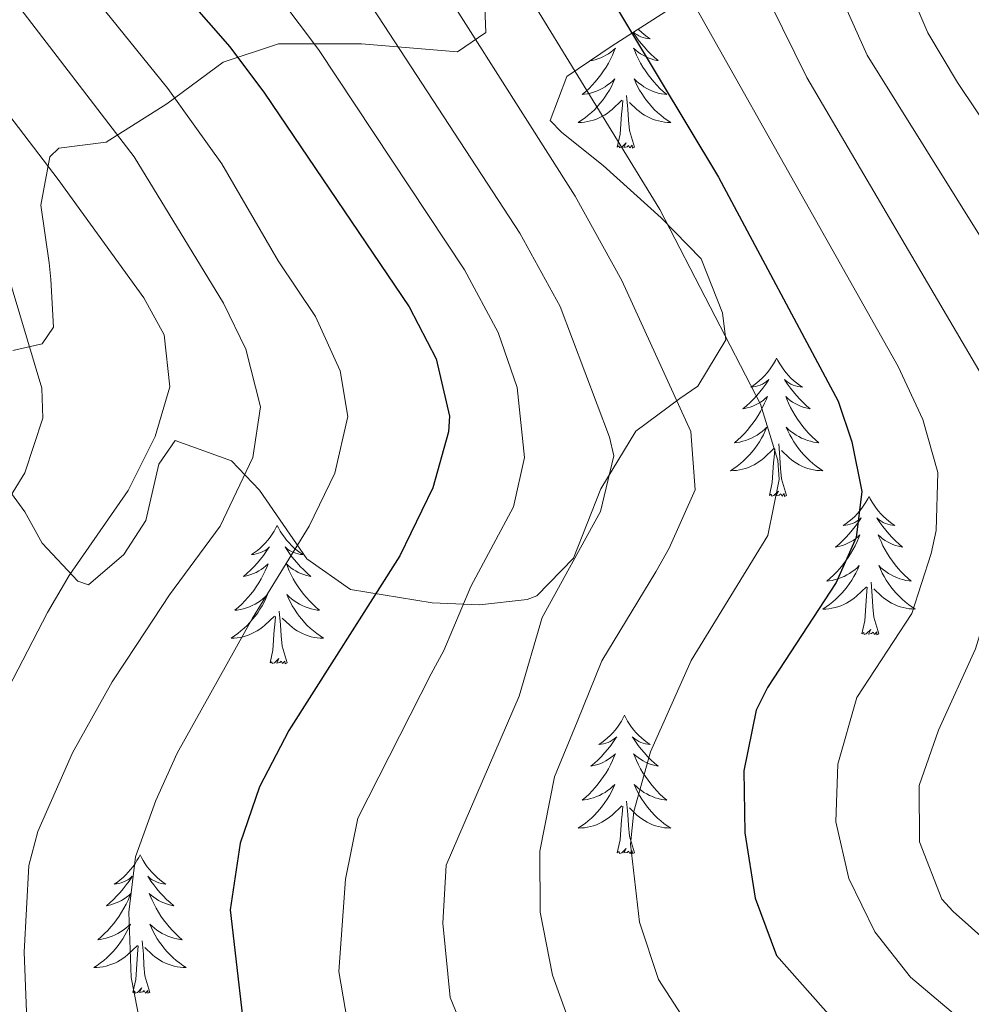
# Model space of a CAD drawing. Units: metres. Extents: x 667900 to 672427, y 737230 to 740310.
# Drawn here: x 671108 to 671190, y 737775 to 737860 of the extents above; entities that cross this region are included whole.
import ezdxf

# ---------------------------------------------------------------- set-up
doc = ezdxf.new("R2010")
doc.units = ezdxf.units.M
doc.header["$MEASUREMENT"] = 0
for name, color, linetype, lineweight in [('Carátula', 7, 'Continuous', 0), ('Elementos auxiliares', 7, 'Continuous', 0), ('Entidades rústicas y varios', 7, 'Continuous', 0), ('Relieve y altimetría', 7, 'Continuous', 0)]:
    doc.layers.add(name, color=color, linetype=linetype, lineweight=lineweight)
doc.linetypes.add('5zonar', pattern='A,-5,[89,dgnlstyle-md2_10e.shx,S=0.08,R=0,X=0,Y=0],-5', length=10)

msp = doc.modelspace()

# ---------------------------------------------------------------- linework, layer by layer
at = {"layer": 'Carátula', "color": 7, "linetype": 'Continuous', "lineweight": 0}
for points in [[(667973.551, 737230.306), (672427.184, 737340.44), (672353.761, 740309.544), (667900.128, 740199.409)], [(667973.551, 737230.306), (672427.185, 737340.44), (672353.762, 740309.543), (667900.129, 740199.41)]]:
    msp.add_3dface(points, dxfattribs=at)
at = {"layer": 'Elementos auxiliares', "color": 250, "linetype": 'Continuous', "lineweight": 0}
msp.add_3dface([(668786.92, 739959.03), (672194.691, 740043.329), (672252.66, 737729.939), (668843.73, 737645.64)], dxfattribs=at)
at = {"layer": 'Entidades rústicas y varios', "color": 92, "linetype": 'Continuous', "lineweight": 0, "flags": 128}
for points in [[(671161.078, 737858.434), (671161.28, 737858.133), (671161.522, 737857.797), (671161.778, 737857.471), (671162.046, 737857.155), (671162.327, 737856.85), (671162.618, 737856.556), (671162.921, 737856.273), (671163.234, 737856.002), (671163.11, 737856.025), (671162.865, 737856.082), (671162.622, 737856.155), (671162.387, 737856.244), (671162.155, 737856.347), (671161.932, 737856.465), (671161.717, 737856.596), (671161.509, 737856.741), (671161.312, 737856.898), (671161.125, 737857.068), (671161.213, 737856.846), (671161.369, 737856.485), (671161.54, 737856.131), (671161.726, 737855.784), (671161.925, 737855.444), (671162.138, 737855.113), (671162.365, 737854.791), (671162.603, 737854.479), (671162.854, 737854.176), (671163.118, 737853.884), (671163.393, 737853.603), (671163.68, 737853.333), (671163.977, 737853.075), (671163.782, 737853.1), (671163.515, 737853.147), (671163.251, 737853.21), (671162.992, 737853.289), (671162.737, 737853.382), (671162.49, 737853.491), (671162.249, 737853.613), (671162.014, 737853.752), (671161.789, 737853.902), (671161.573, 737854.066), (671161.368, 737854.242), (671161.172, 737854.43), (671161.313, 737854.102), (671161.468, 737853.782), (671161.637, 737853.468), (671161.821, 737853.163), (671162.017, 737852.866), (671162.227, 737852.578), (671162.45, 737852.3), (671162.685, 737852.032), (671162.931, 737851.774), (671163.189, 737851.529), (671163.458, 737851.295), (671163.737, 737851.072), (671164.026, 737850.864), (671164.316, 737850.673), (671164.052, 737850.682), (671163.788, 737850.707), (671163.526, 737850.748), (671163.267, 737850.805), (671163.013, 737850.877), (671162.762, 737850.964), (671162.519, 737851.067), (671162.281, 737851.183), (671162.05, 737851.314), (671161.829, 737851.458), (671161.616, 737851.617), (671161.413, 737851.787), (671160.754, 737852.407)], [(671161.517, 737858.716), (671161.573, 737858.659), (671161.802, 737858.443), (671162.042, 737858.24), (671162.293, 737858.049), (671162.553, 737857.871), (671162.355, 737857.894), (671162.152, 737857.932), (671161.952, 737857.986), (671161.758, 737858.056), (671161.568, 737858.141), (671161.387, 737858.24), (671161.213, 737858.352), (671161.107, 737858.452)], [(671157.598, 737856.139), (671157.438, 737856.002), (671157.563, 737856.025), (671157.808, 737856.082), (671158.051, 737856.155), (671158.286, 737856.244), (671158.517, 737856.347), (671158.74, 737856.465), (671158.956, 737856.596), (671159.163, 737856.741), (671159.361, 737856.898), (671159.547, 737857.068), (671159.459, 737856.845), (671159.304, 737856.485), (671159.132, 737856.131), (671158.947, 737855.784), (671158.747, 737855.443), (671158.535, 737855.113), (671158.308, 737854.79), (671158.069, 737854.479), (671157.818, 737854.176), (671157.555, 737853.884), (671157.279, 737853.603), (671156.992, 737853.332), (671156.695, 737853.075), (671156.892, 737853.1), (671157.159, 737853.146), (671157.421, 737853.21), (671157.68, 737853.288), (671157.935, 737853.383), (671158.183, 737853.491), (671158.424, 737853.614), (671158.658, 737853.752), (671158.883, 737853.902), (671159.099, 737854.066), (671159.305, 737854.242), (671159.501, 737854.43), (671159.36, 737854.103), (671159.205, 737853.782), (671159.035, 737853.468), (671158.853, 737853.163), (671158.655, 737852.866), (671158.445, 737852.578), (671158.222, 737852.3), (671157.987, 737852.032), (671157.742, 737851.773), (671157.484, 737851.529), (671157.214, 737851.295), (671156.936, 737851.073), (671156.646, 737850.864), (671156.357, 737850.673), (671156.621, 737850.681), (671156.884, 737850.707), (671157.146, 737850.747), (671157.406, 737850.805), (671157.66, 737850.877), (671157.911, 737850.964), (671158.154, 737851.066), (671158.393, 737851.183), (671158.622, 737851.314), (671158.844, 737851.459), (671159.057, 737851.617), (671159.26, 737851.787), (671160.108, 737852.586)], [(671159.717, 737848.537), (671159.963, 737849.655), (671160.076, 737851.397), (671160.123, 737851.83), (671160.186, 737852.553)], [(671161.188, 737848.537), (671160.758, 737849.977), (671160.668, 737850.881), (671160.621, 737851.83), (671160.519, 737852.994)], [(671161.188, 737848.537), (671161.013, 737848.469), (671160.995, 737848.708), (671160.804, 737848.486), (671160.683, 737848.689), (671160.563, 737848.581), (671160.293, 737848.527), (671160.488, 737848.92), (671160.103, 737848.54), (671159.916, 737848.486), (671159.875, 737848.648), (671159.717, 737848.537)], [(671173.444, 737830.377), (671173.333, 737830.158), (671173.179, 737829.882), (671173.01, 737829.617), (671172.828, 737829.36), (671172.635, 737829.112), (671172.427, 737828.874), (671172.208, 737828.648), (671171.978, 737828.432), (671171.738, 737828.229), (671171.488, 737828.038), (671171.227, 737827.86), (671171.427, 737827.883), (671171.63, 737827.921), (671171.828, 737827.975), (671172.024, 737828.045), (671172.213, 737828.13), (671172.393, 737828.229), (671172.568, 737828.341), (671172.772, 737828.532), (671172.732, 737828.467), (671172.501, 737828.122), (671172.258, 737827.786), (671172.002, 737827.46), (671171.734, 737827.144), (671171.454, 737826.839), (671171.163, 737826.545), (671170.859, 737826.262), (671170.546, 737825.991), (671170.671, 737826.014), (671170.916, 737826.072), (671171.158, 737826.145), (671171.394, 737826.233), (671171.625, 737826.336), (671171.848, 737826.453), (671172.065, 737826.585), (671172.271, 737826.73), (671172.468, 737826.887), (671172.655, 737827.057), (671172.568, 737826.835), (671172.412, 737826.474), (671172.24, 737826.12), (671172.055, 737825.773), (671171.855, 737825.433), (671171.643, 737825.102), (671171.416, 737824.78), (671171.177, 737824.468), (671170.926, 737824.165), (671170.662, 737823.873), (671170.387, 737823.591), (671170.1, 737823.322), (671169.803, 737823.064), (671170, 737823.089), (671170.267, 737823.136), (671170.529, 737823.199), (671170.788, 737823.278), (671171.043, 737823.372), (671171.291, 737823.48), (671171.532, 737823.603), (671171.766, 737823.741), (671171.991, 737823.891), (671172.207, 737824.055), (671172.413, 737824.231), (671172.609, 737824.419), (671172.468, 737824.092), (671172.312, 737823.771), (671172.143, 737823.457), (671171.961, 737823.152), (671171.763, 737822.855), (671171.553, 737822.567), (671171.331, 737822.289), (671171.095, 737822.021), (671170.85, 737821.763), (671170.592, 737821.518), (671170.322, 737821.284), (671170.044, 737821.062), (671169.755, 737820.853), (671169.464, 737820.662), (671169.729, 737820.671), (671169.993, 737820.696), (671170.254, 737820.737), (671170.514, 737820.794), (671170.769, 737820.866), (671171.019, 737820.953), (671171.262, 737821.056), (671171.5, 737821.172), (671171.73, 737821.303), (671171.953, 737821.448), (671172.165, 737821.606), (671172.369, 737821.776), (671173.216, 737822.575)], [(671173.444, 737830.377), (671173.555, 737830.158), (671173.711, 737829.883), (671173.878, 737829.617), (671174.061, 737829.36), (671174.254, 737829.112), (671174.461, 737828.874), (671174.681, 737828.648), (671174.91, 737828.432), (671175.15, 737828.229), (671175.401, 737828.038), (671175.661, 737827.86), (671175.463, 737827.883), (671175.26, 737827.921), (671175.06, 737827.976), (671174.866, 737828.045), (671174.676, 737828.13), (671174.495, 737828.228), (671174.321, 737828.341), (671174.116, 737828.532), (671174.157, 737828.467), (671174.388, 737828.122), (671174.63, 737827.786), (671174.886, 737827.46), (671175.154, 737827.143), (671175.435, 737826.839), (671175.726, 737826.545), (671176.029, 737826.262), (671176.343, 737825.99), (671176.218, 737826.014), (671175.973, 737826.072), (671175.731, 737826.145), (671175.495, 737826.233), (671175.263, 737826.336), (671175.04, 737826.454), (671174.825, 737826.585), (671174.617, 737826.73), (671174.42, 737826.887), (671174.234, 737827.057), (671174.321, 737826.835), (671174.477, 737826.473), (671174.648, 737826.12), (671174.834, 737825.773), (671175.033, 737825.433), (671175.245, 737825.102), (671175.472, 737824.78), (671175.711, 737824.468), (671175.963, 737824.165), (671176.226, 737823.873), (671176.501, 737823.592), (671176.788, 737823.322), (671177.085, 737823.064), (671176.89, 737823.089), (671176.622, 737823.136), (671176.359, 737823.199), (671176.101, 737823.278), (671175.845, 737823.372), (671175.598, 737823.48), (671175.357, 737823.603), (671175.122, 737823.741), (671174.897, 737823.891), (671174.681, 737824.055), (671174.476, 737824.231), (671174.28, 737824.419), (671174.421, 737824.092), (671174.576, 737823.771), (671174.745, 737823.457), (671174.929, 737823.152), (671175.125, 737822.855), (671175.335, 737822.567), (671175.558, 737822.289), (671175.794, 737822.021), (671176.039, 737821.763), (671176.297, 737821.518), (671176.566, 737821.284), (671176.846, 737821.062), (671177.134, 737820.852), (671177.424, 737820.662), (671177.16, 737820.671), (671176.896, 737820.696), (671176.635, 737820.737), (671176.375, 737820.794), (671176.12, 737820.866), (671175.87, 737820.953), (671175.627, 737821.056), (671175.389, 737821.172), (671175.158, 737821.303), (671174.937, 737821.448), (671174.724, 737821.606), (671174.52, 737821.776), (671173.862, 737822.396)], [(671174.296, 737818.526), (671173.866, 737819.966), (671173.776, 737820.869), (671173.729, 737821.819), (671173.627, 737822.983)], [(671172.825, 737818.526), (671173.071, 737819.644), (671173.184, 737821.386), (671173.231, 737821.819), (671173.294, 737822.542)], [(671174.296, 737818.526), (671174.121, 737818.458), (671174.102, 737818.697), (671173.912, 737818.475), (671173.792, 737818.678), (671173.67, 737818.57), (671173.401, 737818.515), (671173.596, 737818.909), (671173.211, 737818.529), (671173.024, 737818.475), (671172.983, 737818.637), (671172.825, 737818.526)], [(671181.405, 737818.458), (671181.293, 737818.238), (671181.139, 737817.964), (671180.97, 737817.698), (671180.789, 737817.441), (671180.595, 737817.193), (671180.387, 737816.955), (671180.168, 737816.729), (671179.938, 737816.512), (671179.698, 737816.309), (671179.448, 737816.119), (671179.187, 737815.941), (671179.387, 737815.964), (671179.59, 737816.002), (671179.788, 737816.057), (671179.984, 737816.125), (671180.173, 737816.211), (671180.353, 737816.31), (671180.528, 737816.422), (671180.732, 737816.613), (671180.692, 737816.548), (671180.461, 737816.203), (671180.218, 737815.867), (671179.962, 737815.541), (671179.694, 737815.225), (671179.414, 737814.92), (671179.123, 737814.626), (671178.82, 737814.343), (671178.506, 737814.072), (671178.631, 737814.095), (671178.876, 737814.152), (671179.119, 737814.225), (671179.354, 737814.314), (671179.585, 737814.417), (671179.808, 737814.535), (671180.024, 737814.666), (671180.231, 737814.811), (671180.429, 737814.968), (671180.615, 737815.138), (671180.527, 737814.916), (671180.372, 737814.555), (671180.2, 737814.201), (671180.015, 737813.854), (671179.815, 737813.513), (671179.603, 737813.183), (671179.376, 737812.86), (671179.137, 737812.548), (671178.886, 737812.246), (671178.623, 737811.954), (671178.347, 737811.673), (671178.06, 737811.402), (671177.763, 737811.145), (671177.96, 737811.17), (671178.227, 737811.217), (671178.489, 737811.28), (671178.748, 737811.358), (671179.003, 737811.453), (671179.251, 737811.561), (671179.492, 737811.684), (671179.726, 737811.822), (671179.951, 737811.972), (671180.168, 737812.136), (671180.373, 737812.312), (671180.569, 737812.5), (671180.428, 737812.173), (671180.273, 737811.852), (671180.103, 737811.538), (671179.921, 737811.233), (671179.723, 737810.935), (671179.513, 737810.648), (671179.29, 737810.37), (671179.055, 737810.102), (671178.81, 737809.844), (671178.552, 737809.599), (671178.282, 737809.365), (671178.004, 737809.143), (671177.714, 737808.934), (671177.425, 737808.743), (671177.689, 737808.751), (671177.952, 737808.777), (671178.214, 737808.817), (671178.474, 737808.875), (671178.728, 737808.947), (671178.979, 737809.033), (671179.222, 737809.136), (671179.461, 737809.253), (671179.69, 737809.384), (671179.912, 737809.529), (671180.125, 737809.687), (671180.328, 737809.857), (671181.176, 737810.656)], [(671181.405, 737818.458), (671181.515, 737818.239), (671181.67, 737817.964), (671181.839, 737817.698), (671182.02, 737817.441), (671182.214, 737817.193), (671182.421, 737816.955), (671182.641, 737816.729), (671182.87, 737816.513), (671183.11, 737816.31), (671183.361, 737816.119), (671183.621, 737815.941), (671183.422, 737815.964), (671183.219, 737816.002), (671183.02, 737816.057), (671182.826, 737816.126), (671182.637, 737816.211), (671182.455, 737816.31), (671182.281, 737816.422), (671182.076, 737816.613), (671182.117, 737816.548), (671182.348, 737816.203), (671182.59, 737815.867), (671182.846, 737815.541), (671183.114, 737815.225), (671183.395, 737814.92), (671183.686, 737814.626), (671183.989, 737814.343), (671184.302, 737814.072), (671184.178, 737814.095), (671183.933, 737814.152), (671183.69, 737814.225), (671183.455, 737814.314), (671183.223, 737814.417), (671183, 737814.535), (671182.785, 737814.666), (671182.577, 737814.811), (671182.38, 737814.968), (671182.193, 737815.138), (671182.281, 737814.916), (671182.437, 737814.555), (671182.608, 737814.201), (671182.794, 737813.854), (671182.993, 737813.514), (671183.206, 737813.183), (671183.433, 737812.861), (671183.671, 737812.549), (671183.922, 737812.246), (671184.186, 737811.954), (671184.461, 737811.673), (671184.748, 737811.403), (671185.045, 737811.145), (671184.85, 737811.17), (671184.583, 737811.217), (671184.319, 737811.28), (671184.06, 737811.359), (671183.806, 737811.453), (671183.558, 737811.561), (671183.317, 737811.683), (671183.082, 737811.822), (671182.857, 737811.972), (671182.641, 737812.136), (671182.435, 737812.312), (671182.24, 737812.5), (671182.381, 737812.173), (671182.536, 737811.852), (671182.705, 737811.538), (671182.889, 737811.233), (671183.085, 737810.936), (671183.295, 737810.648), (671183.518, 737810.37), (671183.753, 737810.102), (671183.999, 737809.844), (671184.257, 737809.599), (671184.526, 737809.365), (671184.805, 737809.143), (671185.094, 737808.934), (671185.384, 737808.743), (671185.12, 737808.752), (671184.856, 737808.777), (671184.594, 737808.818), (671184.335, 737808.875), (671184.081, 737808.947), (671183.83, 737809.034), (671183.587, 737809.137), (671183.349, 737809.253), (671183.118, 737809.384), (671182.897, 737809.528), (671182.684, 737809.687), (671182.481, 737809.857), (671181.822, 737810.477)], [(671130.414, 737815.95), (671130.303, 737815.731), (671130.148, 737815.456), (671129.981, 737815.19), (671129.798, 737814.932), (671129.604, 737814.685), (671129.397, 737814.447), (671129.178, 737814.221), (671128.949, 737814.005), (671128.709, 737813.802), (671128.457, 737813.611), (671128.198, 737813.433), (671128.396, 737813.456), (671128.599, 737813.494), (671128.798, 737813.549), (671128.993, 737813.618), (671129.182, 737813.703), (671129.364, 737813.802), (671129.537, 737813.914), (671129.742, 737814.105), (671129.701, 737814.04), (671129.471, 737813.695), (671129.229, 737813.359), (671128.973, 737813.033), (671128.704, 737812.717), (671128.424, 737812.412), (671128.132, 737812.118), (671127.829, 737811.835), (671127.517, 737811.564), (671127.64, 737811.587), (671127.887, 737811.645), (671128.128, 737811.718), (671128.365, 737811.806), (671128.595, 737811.909), (671128.818, 737812.027), (671129.034, 737812.158), (671129.242, 737812.303), (671129.438, 737812.46), (671129.625, 737812.629), (671129.537, 737812.408), (671129.381, 737812.047), (671129.21, 737811.693), (671129.025, 737811.346), (671128.826, 737811.006), (671128.613, 737810.675), (671128.387, 737810.353), (671128.147, 737810.041), (671127.897, 737809.738), (671127.632, 737809.446), (671127.358, 737809.165), (671127.07, 737808.895), (671126.774, 737808.637), (671126.969, 737808.662), (671127.236, 737808.709), (671127.5, 737808.772), (671127.759, 737808.851), (671128.013, 737808.944), (671128.261, 737809.053), (671128.502, 737809.176), (671128.737, 737809.313), (671128.961, 737809.464), (671129.177, 737809.627), (671129.384, 737809.804), (671129.578, 737809.991), (671129.437, 737809.665), (671129.282, 737809.344), (671129.114, 737809.03), (671128.93, 737808.725), (671128.733, 737808.428), (671128.524, 737808.14), (671128.3, 737807.862), (671128.065, 737807.594), (671127.819, 737807.336), (671127.561, 737807.091), (671127.292, 737806.857), (671127.013, 737806.635), (671126.724, 737806.426), (671126.434, 737806.235), (671126.7, 737806.244), (671126.962, 737806.269), (671127.224, 737806.31), (671127.483, 737806.367), (671127.738, 737806.439), (671127.988, 737806.526), (671128.233, 737806.629), (671128.47, 737806.745), (671128.701, 737806.876), (671128.922, 737807.021), (671129.135, 737807.179), (671129.338, 737807.349), (671130.187, 737808.148)], [(671130.414, 737815.95), (671130.525, 737815.731), (671130.68, 737815.456), (671130.848, 737815.189), (671131.03, 737814.933), (671131.225, 737814.685), (671131.431, 737814.447), (671131.65, 737814.221), (671131.881, 737814.005), (671132.121, 737813.801), (671132.371, 737813.611), (671132.631, 737813.433), (671132.432, 737813.456), (671132.229, 737813.494), (671132.03, 737813.549), (671131.835, 737813.618), (671131.646, 737813.703), (671131.465, 737813.802), (671131.292, 737813.914), (671131.087, 737814.105), (671131.127, 737814.04), (671131.357, 737813.695), (671131.6, 737813.358), (671131.857, 737813.033), (671132.124, 737812.717), (671132.404, 737812.412), (671132.696, 737812.118), (671133, 737811.835), (671133.312, 737811.564), (671133.189, 737811.587), (671132.942, 737811.645), (671132.7, 737811.718), (671132.464, 737811.806), (671132.233, 737811.909), (671132.01, 737812.027), (671131.794, 737812.158), (671131.588, 737812.303), (671131.391, 737812.46), (671131.203, 737812.629), (671131.291, 737812.408), (671131.448, 737812.047), (671131.619, 737811.692), (671131.803, 737811.346), (671132.004, 737811.006), (671132.215, 737810.675), (671132.442, 737810.353), (671132.682, 737810.041), (671132.932, 737809.738), (671133.197, 737809.446), (671133.472, 737809.164), (671133.758, 737808.894), (671134.055, 737808.637), (671133.859, 737808.662), (671133.592, 737808.709), (671133.329, 737808.772), (671133.07, 737808.85), (671132.815, 737808.945), (671132.567, 737809.053), (671132.326, 737809.176), (671132.093, 737809.314), (671131.868, 737809.464), (671131.652, 737809.628), (671131.445, 737809.804), (671131.251, 737809.992), (671131.392, 737809.665), (671131.547, 737809.344), (671131.715, 737809.03), (671131.898, 737808.724), (671132.095, 737808.428), (671132.306, 737808.14), (671132.529, 737807.862), (671132.763, 737807.593), (671133.01, 737807.335), (671133.267, 737807.091), (671133.537, 737806.857), (671133.815, 737806.635), (671134.105, 737806.426), (671134.394, 737806.235), (671134.129, 737806.244), (671133.866, 737806.269), (671133.604, 737806.31), (671133.346, 737806.367), (671133.09, 737806.439), (671132.841, 737806.526), (671132.596, 737806.629), (671132.358, 737806.745), (671132.128, 737806.876), (671131.906, 737807.021), (671131.693, 737807.179), (671131.49, 737807.349), (671130.832, 737807.969)], [(671182.256, 737806.607), (671181.826, 737808.047), (671181.736, 737808.951), (671181.689, 737809.9), (671181.587, 737811.064)], [(671180.785, 737806.607), (671181.031, 737807.725), (671181.144, 737809.467), (671181.191, 737809.9), (671181.254, 737810.623)], [(671131.265, 737804.099), (671130.837, 737805.539), (671130.745, 737806.443), (671130.7, 737807.392), (671130.597, 737808.556)], [(671129.796, 737804.099), (671130.04, 737805.216), (671130.153, 737806.959), (671130.202, 737807.392), (671130.265, 737808.115)], [(671182.256, 737806.607), (671182.081, 737806.539), (671182.063, 737806.778), (671181.872, 737806.556), (671181.751, 737806.759), (671181.631, 737806.651), (671181.361, 737806.597), (671181.556, 737806.99), (671181.171, 737806.61), (671180.984, 737806.556), (671180.943, 737806.718), (671180.785, 737806.607)], [(671131.265, 737804.099), (671131.091, 737804.031), (671131.072, 737804.27), (671130.882, 737804.048), (671130.761, 737804.251), (671130.64, 737804.143), (671130.37, 737804.089), (671130.567, 737804.482), (671130.181, 737804.102), (671129.993, 737804.048), (671129.952, 737804.21), (671129.796, 737804.099)], [(671160.337, 737799.59), (671160.225, 737799.371), (671160.071, 737799.096), (671159.902, 737798.83), (671159.721, 737798.573), (671159.527, 737798.325), (671159.319, 737798.087), (671159.1, 737797.861), (671158.87, 737797.645), (671158.63, 737797.442), (671158.38, 737797.251), (671158.119, 737797.073), (671158.319, 737797.096), (671158.522, 737797.134), (671158.72, 737797.189), (671158.916, 737797.258), (671159.105, 737797.343), (671159.285, 737797.442), (671159.46, 737797.554), (671159.664, 737797.745), (671159.624, 737797.679), (671159.393, 737797.335), (671159.15, 737796.999), (671158.894, 737796.673), (671158.626, 737796.356), (671158.346, 737796.052), (671158.055, 737795.758), (671157.752, 737795.475), (671157.438, 737795.204), (671157.563, 737795.227), (671157.808, 737795.285), (671158.051, 737795.358), (671158.286, 737795.446), (671158.517, 737795.548), (671158.74, 737795.667), (671158.956, 737795.798), (671159.163, 737795.943), (671159.361, 737796.099), (671159.547, 737796.27), (671159.459, 737796.048), (671159.304, 737795.687), (671159.132, 737795.333), (671158.947, 737794.986), (671158.747, 737794.646), (671158.535, 737794.315), (671158.308, 737793.993), (671158.069, 737793.681), (671157.818, 737793.378), (671157.555, 737793.086), (671157.279, 737792.805), (671156.992, 737792.535), (671156.695, 737792.276), (671156.892, 737792.302), (671157.159, 737792.349), (671157.421, 737792.411), (671157.68, 737792.491), (671157.935, 737792.585), (671158.183, 737792.693), (671158.424, 737792.816), (671158.658, 737792.954), (671158.884, 737793.104), (671159.1, 737793.268), (671159.305, 737793.444), (671159.501, 737793.632), (671159.36, 737793.305), (671159.205, 737792.984), (671159.035, 737792.67), (671158.853, 737792.365), (671158.655, 737792.068), (671158.445, 737791.78), (671158.222, 737791.502), (671157.987, 737791.234), (671157.742, 737790.976), (671157.484, 737790.73), (671157.214, 737790.497), (671156.935, 737790.275), (671156.646, 737790.066), (671156.357, 737789.875), (671156.621, 737789.884), (671156.884, 737789.909), (671157.146, 737789.95), (671157.406, 737790.007), (671157.66, 737790.079), (671157.911, 737790.166), (671158.154, 737790.269), (671158.393, 737790.385), (671158.622, 737790.516), (671158.844, 737790.661), (671159.057, 737790.819), (671159.26, 737790.988), (671160.108, 737791.788)], [(671160.337, 737799.59), (671160.447, 737799.371), (671160.602, 737799.096), (671160.771, 737798.83), (671160.952, 737798.573), (671161.146, 737798.325), (671161.353, 737798.087), (671161.573, 737797.861), (671161.802, 737797.645), (671162.042, 737797.442), (671162.293, 737797.251), (671162.554, 737797.073), (671162.354, 737797.096), (671162.151, 737797.134), (671161.952, 737797.189), (671161.758, 737797.258), (671161.569, 737797.342), (671161.387, 737797.442), (671161.213, 737797.554), (671161.008, 737797.745), (671161.049, 737797.68), (671161.28, 737797.335), (671161.522, 737796.999), (671161.778, 737796.672), (671162.046, 737796.357), (671162.327, 737796.052), (671162.618, 737795.758), (671162.921, 737795.475), (671163.234, 737795.204), (671163.11, 737795.227), (671162.865, 737795.285), (671162.622, 737795.358), (671162.387, 737795.446), (671162.155, 737795.548), (671161.932, 737795.667), (671161.717, 737795.798), (671161.509, 737795.943), (671161.312, 737796.1), (671161.125, 737796.27), (671161.213, 737796.048), (671161.369, 737795.687), (671161.54, 737795.333), (671161.725, 737794.986), (671161.925, 737794.645), (671162.138, 737794.315), (671162.365, 737793.993), (671162.603, 737793.681), (671162.854, 737793.378), (671163.118, 737793.085), (671163.393, 737792.805), (671163.68, 737792.535), (671163.978, 737792.276), (671163.782, 737792.302), (671163.515, 737792.349), (671163.251, 737792.412), (671162.992, 737792.491), (671162.738, 737792.585), (671162.49, 737792.693), (671162.249, 737792.816), (671162.014, 737792.954), (671161.789, 737793.104), (671161.573, 737793.268), (671161.367, 737793.444), (671161.172, 737793.632), (671161.313, 737793.305), (671161.468, 737792.984), (671161.637, 737792.67), (671161.821, 737792.365), (671162.017, 737792.068), (671162.227, 737791.78), (671162.45, 737791.501), (671162.685, 737791.234), (671162.931, 737790.976), (671163.189, 737790.731), (671163.458, 737790.497), (671163.737, 737790.275), (671164.026, 737790.066), (671164.316, 737789.875), (671164.052, 737789.884), (671163.788, 737789.909), (671163.526, 737789.95), (671163.267, 737790.007), (671163.013, 737790.079), (671162.762, 737790.166), (671162.519, 737790.269), (671162.281, 737790.385), (671162.05, 737790.516), (671161.829, 737790.661), (671161.616, 737790.819), (671161.413, 737790.989), (671160.754, 737791.609)], [(671161.187, 737787.739), (671160.758, 737789.179), (671160.668, 737790.083), (671160.621, 737791.032), (671160.519, 737792.196)], [(671159.717, 737787.739), (671159.963, 737788.857), (671160.076, 737790.598), (671160.123, 737791.032), (671160.186, 737791.755)], [(671161.187, 737787.739), (671161.013, 737787.671), (671160.995, 737787.91), (671160.804, 737787.688), (671160.683, 737787.891), (671160.563, 737787.783), (671160.293, 737787.729), (671160.488, 737788.122), (671160.103, 737787.742), (671159.916, 737787.688), (671159.875, 737787.85), (671159.717, 737787.739)], [(671118.597, 737787.565), (671118.486, 737787.346), (671118.331, 737787.07), (671118.164, 737786.805), (671117.981, 737786.548), (671117.787, 737786.3), (671117.58, 737786.062), (671117.361, 737785.836), (671117.132, 737785.62), (671116.892, 737785.417), (671116.64, 737785.226), (671116.381, 737785.048), (671116.579, 737785.071), (671116.782, 737785.109), (671116.981, 737785.163), (671117.176, 737785.233), (671117.365, 737785.318), (671117.546, 737785.417), (671117.72, 737785.529), (671117.926, 737785.72), (671117.884, 737785.655), (671117.655, 737785.31), (671117.412, 737784.974), (671117.156, 737784.648), (671116.888, 737784.332), (671116.607, 737784.027), (671116.315, 737783.733), (671116.012, 737783.45), (671115.7, 737783.179), (671115.823, 737783.202), (671116.07, 737783.26), (671116.311, 737783.333), (671116.547, 737783.421), (671116.778, 737783.524), (671117.002, 737783.642), (671117.217, 737783.773), (671117.424, 737783.918), (671117.621, 737784.075), (671117.808, 737784.245), (671117.72, 737784.023), (671117.564, 737783.662), (671117.393, 737783.308), (671117.209, 737782.961), (671117.008, 737782.621), (671116.796, 737782.29), (671116.569, 737781.968), (671116.33, 737781.656), (671116.079, 737781.353), (671115.815, 737781.061), (671115.54, 737780.779), (671115.254, 737780.51), (671114.957, 737780.252), (671115.152, 737780.277), (671115.419, 737780.324), (671115.683, 737780.387), (671115.942, 737780.466), (671116.197, 737780.56), (671116.444, 737780.668), (671116.685, 737780.791), (671116.92, 737780.929), (671117.144, 737781.079), (671117.36, 737781.243), (671117.567, 737781.419), (671117.761, 737781.607), (671117.62, 737781.28), (671117.465, 737780.959), (671117.297, 737780.645), (671117.113, 737780.34), (671116.917, 737780.043), (671116.707, 737779.755), (671116.483, 737779.477), (671116.248, 737779.209), (671116.002, 737778.951), (671115.744, 737778.706), (671115.475, 737778.472), (671115.196, 737778.25), (671114.907, 737778.041), (671114.617, 737777.85), (671114.882, 737777.859), (671115.145, 737777.884), (671115.407, 737777.925), (671115.666, 737777.982), (671115.921, 737778.054), (671116.171, 737778.141), (671116.415, 737778.244), (671116.653, 737778.36), (671116.883, 737778.491), (671117.105, 737778.636), (671117.319, 737778.794), (671117.521, 737778.964), (671118.369, 737779.763)], [(671118.597, 737787.565), (671118.709, 737787.346), (671118.863, 737787.071), (671119.031, 737786.805), (671119.213, 737786.548), (671119.408, 737786.3), (671119.615, 737786.062), (671119.833, 737785.836), (671120.064, 737785.62), (671120.304, 737785.417), (671120.555, 737785.226), (671120.814, 737785.048), (671120.615, 737785.071), (671120.412, 737785.109), (671120.213, 737785.164), (671120.018, 737785.233), (671119.829, 737785.318), (671119.649, 737785.416), (671119.475, 737785.529), (671119.269, 737785.72), (671119.311, 737785.655), (671119.54, 737785.31), (671119.784, 737784.974), (671120.04, 737784.648), (671120.308, 737784.331), (671120.587, 737784.027), (671120.88, 737783.733), (671121.183, 737783.45), (671121.495, 737783.178), (671121.372, 737783.202), (671121.125, 737783.26), (671120.883, 737783.333), (671120.647, 737783.421), (671120.417, 737783.524), (671120.194, 737783.642), (671119.977, 737783.773), (671119.771, 737783.918), (671119.574, 737784.075), (671119.386, 737784.245), (671119.474, 737784.023), (671119.63, 737783.661), (671119.802, 737783.308), (671119.986, 737782.961), (671120.187, 737782.621), (671120.398, 737782.29), (671120.625, 737781.968), (671120.864, 737781.656), (671121.115, 737781.353), (671121.38, 737781.061), (671121.655, 737780.78), (671121.942, 737780.51), (671122.238, 737780.252), (671122.042, 737780.277), (671121.775, 737780.324), (671121.512, 737780.387), (671121.253, 737780.466), (671120.998, 737780.56), (671120.75, 737780.668), (671120.509, 737780.791), (671120.276, 737780.929), (671120.05, 737781.079), (671119.835, 737781.243), (671119.628, 737781.419), (671119.434, 737781.607), (671119.575, 737781.28), (671119.73, 737780.959), (671119.899, 737780.645), (671120.081, 737780.34), (671120.279, 737780.043), (671120.489, 737779.755), (671120.712, 737779.477), (671120.946, 737779.209), (671121.192, 737778.951), (671121.45, 737778.706), (671121.719, 737778.472), (671121.998, 737778.25), (671122.288, 737778.04), (671122.578, 737777.85), (671122.312, 737777.859), (671122.05, 737777.884), (671121.787, 737777.925), (671121.528, 737777.982), (671121.273, 737778.054), (671121.023, 737778.141), (671120.779, 737778.244), (671120.541, 737778.36), (671120.311, 737778.491), (671120.089, 737778.636), (671119.876, 737778.794), (671119.673, 737778.964), (671119.016, 737779.584)], [(671117.978, 737775.714), (671118.223, 737776.832), (671118.336, 737778.574), (671118.385, 737779.007), (671118.448, 737779.73)], [(671119.448, 737775.714), (671119.02, 737777.154), (671118.928, 737778.057), (671118.883, 737779.007), (671118.78, 737780.171)], [(671119.448, 737775.714), (671119.274, 737775.646), (671119.255, 737775.885), (671119.065, 737775.663), (671118.944, 737775.866), (671118.823, 737775.758), (671118.553, 737775.703), (671118.75, 737776.097), (671118.364, 737775.717), (671118.176, 737775.663), (671118.135, 737775.825), (671117.978, 737775.714)]]:
    msp.add_lwpolyline(points, dxfattribs=at)
at = {"layer": 'Entidades rústicas y varios', "color": 92, "linetype": '5zonar', "lineweight": 0, "ltscale": 0.5}
for points in [[(671148.188, 737863.469, 1143.755), (671148.386, 737858.421, 1145.424), (671145.96, 737856.769, 1147.396), (671137.677, 737857.442, 1152.961), (671130.522, 737857.439, 1158.014), (671125.766, 737855.883, 1160.441), (671120.915, 737852.288, 1162.262), (671115.673, 737848.984, 1168.784), (671111.604, 737848.462, 1171.864), (671110.821, 737847.719, 1172.425), (671110.047, 737843.544, 1173.184), (671110.768, 737838.585, 1172.589), (671110.923, 737837.137, 1173.032), (671111.147, 737833.021, 1176.177), (671110.15, 737831.603, 1177.583), (671107.627, 737831.019, 1179.555)], [(671105.886, 737820.921, 1175.307), (671108.672, 737817.131, 1173.654), (671110.162, 737814.419, 1171.818), (671113.234, 737811.139, 1169), (671114.144, 737810.829, 1168.178), (671117.208, 737813.444, 1165.844), (671119.091, 737816.366, 1164.992), (671120.21, 737821.219, 1164.604), (671121.612, 737823.261, 1164.234), (671126.466, 737821.516, 1162.11), (671128.895, 737818.993, 1160.593), (671132.976, 737813.074, 1158.318), (671136.734, 737810.434, 1156.188), (671143.756, 737809.294, 1151.492), (671147.833, 737809.101, 1148.458), (671151.949, 737809.576, 1145.657), (671152.783, 737809.882, 1145.12), (671155.954, 737813.126, 1143.02), (671158.311, 737819.108, 1141.025), (671161.318, 737824.06, 1139.811), (671165.102, 737826.879, 1138.143), (671166.655, 737827.948, 1136.626), (671169.081, 737831.93, 1134.199), (671168.787, 737834.26, 1133.288), (671166.939, 737838.918, 1133.288), (671163.495, 737842.467, 1132.557), (671158.489, 737846.97, 1131.923), (671154.948, 737849.814, 1134.97), (671153.923, 737850.852, 1135.109), (671155.377, 737854.639, 1132.378), (671159.26, 737857.263, 1128.586), (671167.411, 737862.51, 1123.428)]]:
    msp.add_polyline3d(points, dxfattribs=at)
at = {"layer": 'Relieve y altimetría', "color": 30, "linetype": 'Continuous', "lineweight": 0, "flags": 128}
for points, elevation in [([(670908.355, 738051.27), (670947.034, 738036.749), (670967.961, 738029.929), (670988.909, 738024.819), (671006.477, 738019.758), (671012.097, 738017.715), (671024.408, 738012.161), (671091.176, 737987.956), (671109.897, 737979.925), (671127.568, 737970.643), (671131.841, 737968.026), (671134.602, 737965.873), (671142.289, 737958.896), (671148.585, 737951.128), (671150.696, 737948.106), (671153.069, 737943.697), (671174.04, 737889.631), (671176.733, 737881.164), (671186.47, 737858.408), (671189.03, 737854.114), (671203.947, 737831.894)], 1105), ([(670906.044, 738045.626), (670949.782, 738028.851), (670991.454, 738016.958), (671010.839, 738011.221), (671022.271, 738006.428), (671088.801, 737982.372), (671102.588, 737976.467), (671114.714, 737970.504), (671128.939, 737961.867), (671133.928, 737957.493), (671140.04, 737950.999), (671143.1, 737947.044), (671146.632, 737940.673), (671150.968, 737929.872), (671163.231, 737897.132), (671168.065, 737886.319), (671170.73, 737878.898), (671176.009, 737868.149), (671181.255, 737856.475), (671196.553, 737831.932)], 1110), ([(671084.054, 737971.202), (671097.801, 737965.208), (671108.066, 737959.877), (671119.26, 737952.691), (671124.995, 737947.65), (671129.105, 737942.862), (671131.706, 737938.581), (671136.093, 737929.593), (671147.987, 737896.757), (671152.143, 737887.281), (671158.725, 737874.365), (671183.923, 737829.64), (671186.031, 737825.069), (671187.324, 737820.499), (671187.185, 737815.508), (671186.767, 737813.529), (671185.079, 737808.362), (671180.346, 737801.135), (671178.718, 737795.387), (671178.549, 737790.403), (671179.656, 737785.524), (671181.906, 737780.933), (671184.983, 737777.018), (671199.749, 737764.574)], 1120), ([(670944.238, 737968.663), (670971.535, 737958.452), (670981.104, 737955.553), (671017.225, 737945.959), (671049.177, 737934.821), (671057.307, 737931.156), (671074.043, 737921.744), (671081.982, 737915.965), (671086.932, 737911.246), (671090.008, 737907.298), (671102.932, 737880.036), (671111.144, 737866.449), (671113.966, 737862.32), (671120.994, 737853.607), (671125.637, 737847.095), (671130.485, 737838.758), (671133.725, 737833.965), (671135.852, 737829.267), (671136.506, 737825.326), (671135.368, 737820.459), (671133.167, 737815.886)], 1155), ([(670942.352, 737962.867), (670978.914, 737949.934), (671015.251, 737939.81), (671046.354, 737928.511), (671053.499, 737925.279), (671064.769, 737918.819), (671073.166, 737913.141), (671076.828, 737910.269), (671081.459, 737905.879), (671084.827, 737901.641), (671097.909, 737876.478), (671106.729, 737862.573), (671118.097, 737847.726), (671125.773, 737835.11), (671127.718, 737831.13), (671128.984, 737826.18), (671128.306, 737821.811), (671125.494, 737815.887), (671121.129, 737809.962), (671118.316, 737805.689)], 1160), ([(671107.395, 737944.065), (671111.265, 737940.905), (671115.177, 737937.113), (671117.392, 737934.357), (671119.92, 737930.034), (671122.999, 737923.209), (671134.605, 737892.109), (671139.103, 737882.084), (671145.378, 737872.546), (671163.367, 737843.182), (671172.055, 737826.395), (671173.552, 737821.55), (671173.669, 737819.911), (671172.673, 737815.088), (671166.078, 737804.307), (671162.587, 737796.441), (671161.134, 737791.295), (671160.845, 737788.48), (671161.625, 737781.781), (671163.279, 737776.83), (671167.555, 737770.232)], 1130), ([(671106.14, 737935.232), (671110.275, 737931.021), (671113.768, 737925.657), (671116.643, 737919.385), (671127.942, 737889.979), (671133.223, 737879.225), (671140.615, 737868.709), (671156.075, 737844.319), (671160.121, 737837.059), (671166.059, 737824.042), (671166.42, 737819.019), (671164.174, 737814.005), (671163.042, 737811.958), (671158.385, 737804.285), (671156.253, 737799.041), (671154.314, 737794.283), (671153.056, 737787.875), (671153.06, 737782.632), (671154.13, 737777.196), (671155.881, 737772.343)], 1135), ([(671107.348, 737921.915), (671109.616, 737917.457), (671121.281, 737887.852), (671124.322, 737882.68), (671126.393, 737878.119), (671127.667, 737875.811), (671135.849, 737864.872), (671151.307, 737841.14), (671154.782, 737834.812), (671159.042, 737823.558), (671159.422, 737821.959), (671158.281, 737817.142), (671153.25, 737808.021), (671151.257, 737801.255), (671144.978, 737786.67), (671144.676, 737781.686), (671145.328, 737775.283), (671147.356, 737770.302)], 1140), ([(671103.586, 737912.631), (671114.618, 737885.723), (671118.674, 737878.827), (671120.894, 737874.331), (671133.97, 737856.951), (671146.539, 737837.961), (671149.443, 737832.564), (671151.094, 737827.831), (671151.724, 737821.8), (671150.763, 737817.562), (671147.107, 737810.679), (671144.771, 737805.185), (671143.669, 737803.161), (671137.367, 737790.73), (671136.301, 737785.487), (671135.724, 737777.525), (671136.99, 737770.148)], 1145), ([(671051.066, 737910.523), (671063.143, 737901.561), (671070.184, 737895.475), (671073.817, 737891.39), (671102.964, 737846.427), (671105.014, 737842.832), (671106.992, 737838.249), (671110.125, 737827.788), (671110.208, 737825.205), (671108.67, 737820.487), (671099.13, 737805.008), (671093.392, 737797.585), (671091.097, 737793.165), (671090.259, 737790.757), (671089.236, 737785.811), (671089.081, 737782.652), (671089.375, 737777.688), (671090.3, 737773.098)], 1170), ([(671162.091, 737883.007), (671164.727, 737876.631), (671170.833, 737865.18), (671176.039, 737854.543), (671191.933, 737827.526), (671193.709, 737822.846), (671193.918, 737817.108), (671193.782, 737815.792), (671190.585, 737805.306), (671187.385, 737798.314), (671185.738, 737793.556), (671185.741, 737788.701), (671187.686, 737783.751), (671188.656, 737782.684), (671193.124, 737778.706), (671197.204, 737775.796), (671204.421, 737769.649)], 1115), ([(671105.608, 737853.517), (671111.533, 737845.753), (671118.919, 737835.564), (671120.667, 737832.362), (671121.155, 737827.896), (671119.896, 737823.624), (671117.57, 737818.962), (671112.481, 737811.635), (671110.616, 737808.445), (671105.939, 737799.464)], 1165), ([(671133.167, 737815.886), (671128.296, 737807.971), (671121.798, 737796.317), (671119.955, 737792.238), (671118.211, 737787.383), (671117.631, 737782.625), (671117.828, 737776.995), (671118.9, 737771.559), (671120.747, 737766.317), (671123.058, 737759.75), (671124.87, 737755.763), (671125.953, 737753.742), (671129.089, 737749.847), (671140.248, 737736.951), (671143.046, 737734.189), (671159.968, 737722.124), (671176.211, 737712.285), (671188.478, 737703.784), (671188.645, 737703.627)], 1155), ([(671118.316, 737805.689), (671116.183, 737802.484), (671112.789, 737796.365), (671109.782, 737789.568), (671109.009, 737786.655), (671108.624, 737779.179), (671108.822, 737774.034), (671109.599, 737771.607), (671114.313, 737758.962), (671118.728, 737750.082), (671125.398, 737741.058), (671133.667, 737731.12), (671136.983, 737727.762), (671150.309, 737717.524), (671168.544, 737705.556), (671171.86, 737703.212)], 1160)]:
    msp.add_lwpolyline(points, dxfattribs=dict(at, elevation=elevation))
at = {"layer": 'Relieve y altimetría', "color": 30, "linetype": 'Continuous', "lineweight": 30, "flags": 128}
for points, elevation in [([(671104.742, 737954.565), (671112.461, 737949.667), (671116.394, 737946.607), (671120.528, 737942.729), (671123.638, 737938.794), (671125.191, 737936.13), (671129.529, 737927.112), (671141.266, 737894.238), (671144.989, 737884.952), (671168.448, 737845.965), (671178.75, 737826.652), (671179.917, 737823.158), (671180.794, 737818.887), (671180.31, 737814.906), (671178.566, 737811.022), (671172.648, 737801.989), (671171.679, 737800.047), (671170.614, 737794.804), (671170.714, 737789.464), (671171.592, 737783.834), (671173.439, 737778.884), (671179.462, 737772.092)], 1125), ([(671107.957, 737883.594), (671116.12, 737869.717), (671118.976, 737865.612), (671126.321, 737857.199), (671129.326, 737853.201), (671141.771, 737834.781), (671144.104, 737830.318), (671145.273, 737825.368), (671145.175, 737824.008), (671143.814, 737819.198), (671140.966, 737813.338), (671131.405, 737798.273), (671128.885, 737793.417), (671127.237, 737788.562), (671126.366, 737782.834), (671127.927, 737769.146)], 1150)]:
    msp.add_lwpolyline(points, dxfattribs=dict(at, elevation=elevation))

doc.saveas('drawing.dxf')
